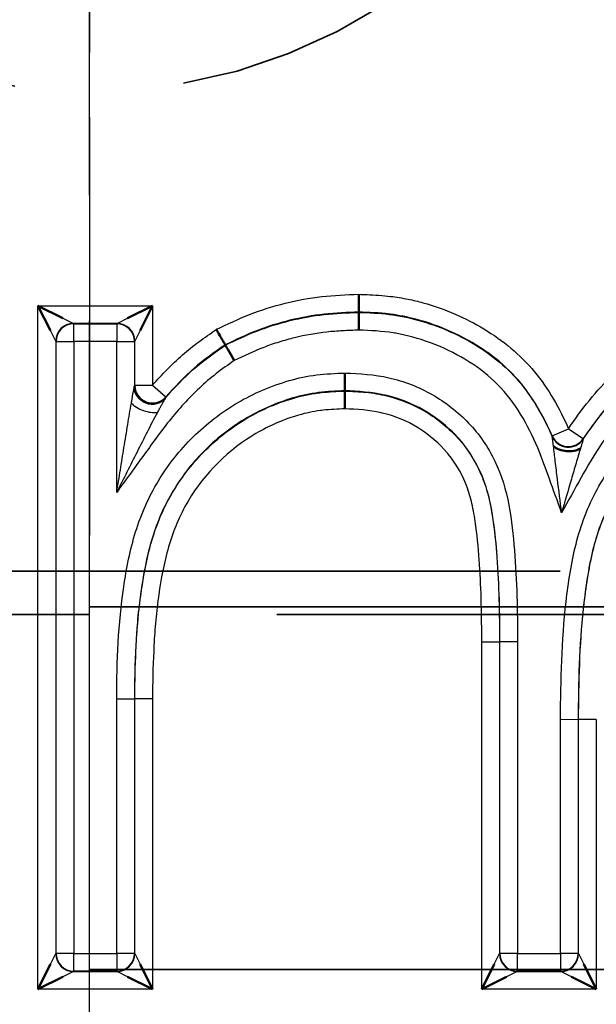
# Model space of a CAD drawing. Units: millimetres. Extents: x 1 to 1188, y 1 to 840.
# Drawn here: x 985 to 988, y 488 to 493 of the extents above; entities that cross this region are included whole.
import ezdxf

# ---------------------------------------------------------------- set-up
doc = ezdxf.new("R2010")
doc.units = ezdxf.units.MM
for name, pattern in [('CHAIN', [0.3543, 0.2362, -0.0295, 0.0591, -0.0295]), ('DASH_DOT', [0.37, 0.24, -0.06, 0.01, -0.06]), ('DASHED', [0.2067, 0.1654, -0.0413])]:
    doc.linetypes.add(name, pattern=pattern)
for name, color, linetype, lineweight in [('Mittellinie (ISO)', 1, 'DASH_DOT', 25), ('Mittelpunktmarkierung (ISO)', 1, 'DASH_DOT', 25), ('Sichtbar (ISO)', 7, 'Continuous', 50), ('Sichtbar schmal (ISO)', 1, 'Continuous', 25), ('Verdeckt (ISO)', 5, 'DASHED', 35), ('Verdeckt schmal (ISO)', 5, 'DASHED', 35)]:
    doc.layers.add(name, color=color, linetype=linetype, lineweight=lineweight)

msp = doc.modelspace()

# ---------------------------------------------------------------- linework, layer by layer
at = {"layer": 'Mittellinie (ISO)', "linetype": 'CHAIN', "ltscale": 23.990969}
msp.add_line((984.894488, 307.2328256), (984.894488, 514.2328256), dxfattribs=at)
at = {"layer": 'Mittelpunktmarkierung (ISO)', "linetype": 'CHAIN', "ltscale": 12.315412}
msp.add_line((984.894488, 501.2743256), (984.894488, 490.1913256), dxfattribs=at)
at = {"layer": 'Sichtbar (ISO)'}
for p, q in [((986.410917, 491.4490582), (986.4107472, 491.5491038)), ((984.6039105, 491.4849415), (984.7440924, 491.4148505)), ((984.6740015, 491.3447596), (984.6039105, 491.4849415)), ((985.1089861, 491.4148505), (985.249168, 491.4849415)), ((985.249168, 491.4849415), (985.179077, 491.3447596)), ((986.4109202, 491.447251), (986.4109172, 491.4490582)), ((985.6594728, 491.2624182), (985.6585682, 491.2639875)), ((986.3327823, 491.0055623), (986.3326064, 491.105628)), ((986.3327831, 491.0055623), (986.3327862, 491.0037727)), ((986.3329619, 490.9037237), (986.3327859, 491.0037727)), ((984.6039105, 487.6345559), (984.6740015, 487.7747377)), ((985.179077, 487.7747377), (985.249168, 487.6345559)), ((987.1039105, 487.6345559), (987.1740015, 487.7747377)), ((987.679077, 487.7747377), (987.749168, 487.6345559)), ((984.7440924, 487.7046468), (984.6039105, 487.6345559)), ((985.249168, 487.6345559), (985.1089861, 487.7046468)), ((987.2440924, 487.7046468), (987.1039105, 487.6345559)), ((987.749168, 487.6345559), (987.6089861, 487.7046468))]:
    msp.add_line(p, q, dxfattribs=at)
for centre, major_axis, ratio, start_param, end_param in [((986.4110768, 491.3472342), (-0.0001567, 0.1000326), 0.000040791, 4.712075322, 6.265410374), ((985.709561, 491.1755386), (0.0500957, -0.0868929), 0.000018085, 3.159047076, 4.712382153), ((985.2473615, 491.0323554), (0.0935771, -0.0352607), 0.998777149, 3.502352507, 5.917532483), ((987.586855, 490.7244759), (-0.0996377, 0.008505), 0.59202203, 0.706387253, 2.435631622)]:
    msp.add_ellipse(centre, major_axis=major_axis, ratio=ratio, start_param=start_param, end_param=end_param, dxfattribs=at)
msp.add_open_spline([(985.6585682, 491.2639875), (985.6584784, 491.2641986), (985.6570727, 491.2666356), (985.6518904, 491.2756199), (985.6482067, 491.282006), (985.6390132, 491.2979451), (985.6335875, 491.307352), (985.6216643, 491.3280256), (985.6152737, 491.3391071), (985.6087076, 491.3504941), (985.6085989, 491.3506828), (985.6084901, 491.3508714)], degree=3, knots=[-0.01554076775, -0.01554076775, -0.01554076775, -0.01554076775, -0.01160668375, -0.01160668375, -0.00774425744, -0.00774425744, -0.00387811868, -0.00387811868, 0, 0, 0.00006532082, 0.00006532082, 0.00006532082, 0.00006532082], dxfattribs=at)
at = {"layer": 'Sichtbar schmal (ISO)'}
for p, q in [((984.6039105, 487.6345559), (984.6039105, 491.4849415)), ((984.6039105, 491.4849415), (985.249168, 491.4849415)), ((985.249168, 491.4849415), (985.249168, 491.0371409)), ((984.7440924, 491.4148505), (984.8038801, 491.3849567)), ((985.0491984, 491.3849567), (985.1089861, 491.4148505)), ((984.7038953, 491.2849719), (984.6740015, 491.3447596)), ((985.0491984, 491.3849567), (984.8038801, 491.3849567)), ((984.8038801, 491.3849567), (984.8056865, 491.3831503)), ((984.8056865, 491.3831503), (985.047392, 491.3831503)), ((984.8056865, 491.2831655), (984.8056865, 491.3831503)), ((985.047392, 491.3831503), (985.0491984, 491.3849567)), ((985.047392, 491.3831503), (985.047392, 491.2831655)), ((985.179077, 491.3447596), (985.1491832, 491.2849719)), ((984.7038953, 491.2849719), (984.7038953, 487.8345254)), ((984.7057018, 491.2831655), (984.7038953, 491.2849719)), ((984.7057018, 487.8363318), (984.7057018, 491.2831655)), ((984.7057018, 491.2831655), (984.8056865, 491.2831655)), ((985.047392, 491.2831655), (984.8056865, 491.2831655)), ((984.8056865, 491.2831655), (984.8056865, 487.8363318)), ((985.047392, 490.4333732), (985.047392, 491.2831655)), ((985.047392, 491.2831655), (985.1473767, 491.2831655)), ((985.1491832, 491.2849719), (985.1473767, 491.2831655)), ((985.1473767, 491.2831655), (985.1473767, 491.0323554)), ((985.1491832, 491.0371409), (985.1491832, 491.2849719)), ((985.1473768, 491.0323554), (985.1491832, 491.0371409)), ((985.1491832, 491.0371409), (985.249168, 491.0371409)), ((985.249168, 491.0371409), (985.3241386, 490.9709868)), ((985.3241386, 490.9709868), (985.3225871, 490.9666618)), ((987.5011423, 490.7510344), (987.5925649, 490.7915173)), ((987.5925649, 490.7915173), (987.6758708, 490.7362264)), ((987.5007363, 490.7474815), (987.5011423, 490.7510344)), ((987.6758708, 490.7362264), (987.6756649, 490.732644)), ((987.1039105, 487.6345559), (987.1039107, 489.5905819)), ((987.1039107, 489.5905819), (987.2038951, 489.5907983)), ((987.2056966, 489.5907983), (987.2038953, 489.5907983)), ((987.2038953, 489.5907983), (987.2038953, 487.8345254)), ((987.2057018, 487.8363318), (987.2057018, 489.5907983)), ((987.3056843, 489.5907983), (987.2057018, 489.5907983)), ((987.3056865, 489.5907983), (987.3056865, 487.8363318)), ((985.047392, 487.8363318), (985.047392, 489.270658)), ((985.047392, 489.270658), (985.1473767, 489.270292)), ((985.1473767, 489.270292), (985.1473767, 487.8363318)), ((985.1473767, 489.270292), (985.1491832, 489.2702887)), ((985.1491832, 487.8345254), (985.1491832, 489.2702886)), ((985.2491683, 489.2702887), (985.1491839, 489.2702887)), ((985.249168, 489.2702887), (985.249168, 487.6345559)), ((987.547392, 487.8363318), (987.547393, 489.1547393)), ((987.547393, 489.1547393), (987.6473767, 489.1541107)), ((987.6473767, 489.1541107), (987.6473767, 487.8363318)), ((987.6473767, 489.1541107), (987.6491832, 489.154105)), ((987.6491832, 487.8345254), (987.6491832, 489.154105)), ((987.7491689, 489.154105), (987.6491852, 489.154105)), ((987.749168, 489.154105), (987.749168, 487.6345559)), ((984.6740015, 487.7747377), (984.7038953, 487.8345254)), ((984.7038953, 487.8345254), (984.7057018, 487.8363318)), ((984.8056865, 487.8363318), (984.7057018, 487.8363318)), ((984.8056865, 487.8363318), (985.047392, 487.8363318)), ((984.8056865, 487.7363471), (984.8056865, 487.8363318)), ((985.1473767, 487.8363318), (985.047392, 487.8363318)), ((985.047392, 487.8363318), (985.047392, 487.7363471)), ((985.1473767, 487.8363318), (985.1491832, 487.8345254)), ((985.1491832, 487.8345254), (985.179077, 487.7747377)), ((987.1740015, 487.7747377), (987.2038953, 487.8345254)), ((987.2038953, 487.8345254), (987.2057018, 487.8363318)), ((987.3056865, 487.8363318), (987.2057018, 487.8363318)), ((987.3056865, 487.8363318), (987.547392, 487.8363318)), ((987.3056865, 487.7363471), (987.3056865, 487.8363318)), ((987.6473767, 487.8363318), (987.547392, 487.8363318)), ((987.547392, 487.8363318), (987.547392, 487.7363471)), ((987.6473767, 487.8363318), (987.6491832, 487.8345254)), ((987.6491832, 487.8345254), (987.679077, 487.7747377)), ((984.8056865, 487.7363471), (984.8038801, 487.7345406)), ((985.047392, 487.7363471), (984.8056865, 487.7363471)), ((985.0491984, 487.7345406), (985.047392, 487.7363471)), ((987.3056865, 487.7363471), (987.3038801, 487.7345406)), ((987.547392, 487.7363471), (987.3056865, 487.7363471)), ((987.5491984, 487.7345406), (987.547392, 487.7363471)), ((984.8038801, 487.7345406), (984.7440924, 487.7046468)), ((984.8038801, 487.7345406), (985.0491984, 487.7345406)), ((985.1089861, 487.7046468), (985.0491984, 487.7345406)), ((987.3038801, 487.7345406), (987.2440924, 487.7046468)), ((987.3038801, 487.7345406), (987.5491984, 487.7345406)), ((987.6089861, 487.7046468), (987.5491984, 487.7345406)), ((985.249168, 487.6345559), (984.6039105, 487.6345559)), ((987.749168, 487.6345559), (987.1039105, 487.6345559))]:
    msp.add_line(p, q, dxfattribs=at)
for centre, major_axis, ratio, start_param, end_param in [((984.8038801, 491.2849719), (-0.0707107, -0.0707107), 0.99969546, 3.92714311, 5.497634851), ((984.8056865, 491.2831655), (-0.0707107, -0.0707107), 0.99969546, 3.92714311, 5.497634851), ((985.047392, 491.2831655), (-0.0707107, 0.0707107), 0.99969546, 3.92714311, 5.497634851), ((985.0491984, 491.2849719), (-0.0707107, 0.0707107), 0.99969546, 3.92714311, 5.497634851), ((985.249168, 491.0371409), (0.0935362, -0.0353692), 0.998784461, 3.503511031, 5.921292535), ((985.2120546, 490.9351498), (-0.0944044, 0.032982), 0.431572443, 0.68052289, 2.46106977), ((987.5922468, 490.7877653), (-0.0996422, 0.0084517), 0.99933624, 0.499579673, 2.642012988), ((987.5925649, 490.7915173), (-0.0996427, 0.0084455), 0.999341288, 0.501692726, 2.639917908), ((984.8038801, 487.8345254), (-0.0707107, 0.0707107), 0.99969546, 0.785550457, 2.356042197), ((984.8056865, 487.8363318), (-0.0707107, 0.0707107), 0.99969546, 0.785550457, 2.356042197), ((985.047392, 487.8363318), (-0.0707107, -0.0707107), 0.99969546, 0.785550457, 2.356042197), ((985.0491984, 487.8345254), (-0.0707107, -0.0707107), 0.99969546, 0.785550457, 2.356042197), ((987.3038801, 487.8345254), (-0.0707107, 0.0707107), 0.99969546, 0.785550457, 2.356042197), ((987.3056865, 487.8363318), (-0.0707107, 0.0707107), 0.99969546, 0.785550457, 2.356042197), ((987.547392, 487.8363318), (-0.0707107, -0.0707107), 0.99969546, 0.785550457, 2.356042197), ((987.5491984, 487.8345254), (-0.0707107, -0.0707107), 0.99969546, 0.785550457, 2.356042197)]:
    msp.add_ellipse(centre, major_axis=major_axis, ratio=ratio, start_param=start_param, end_param=end_param, dxfattribs=at)
for points, knots in [([(985.6084884, 491.3508705), (985.670436, 491.3804727), (985.7323779, 491.4101707), (985.7960841, 491.4353335), (985.8613998, 491.461132), (985.928887, 491.482129), (985.9971727, 491.4989844), (986.0646754, 491.5156464), (986.1329783, 491.5283683), (986.2022846, 491.5361488), (986.2715511, 491.5439249), (986.3411526, 491.5465145), (986.4107471, 491.5491059)], [0.0000000019141, 0.0000000019141, 0.0000000019141, 0.0000000019141, 0.0002059729936, 0.0002059729936, 0.0002059729936, 0.0004171475274, 0.0004171475274, 0.0004171475274, 0.0006259005088, 0.0006259005088, 0.0006259005088, 0.0008345338724, 0.0008345338724, 0.0008345338724, 0.0008345338724]), ([(986.4107472, 491.5491038), (986.4263578, 491.5485672), (986.4419813, 491.5480013), (986.4575964, 491.5473334), (986.5018817, 491.5454392), (986.5461048, 491.5427254), (986.5897607, 491.5375349), (986.6230704, 491.5335746), (986.6560624, 491.5281978), (986.6887545, 491.5215108), (986.7169249, 491.5157488), (986.7448792, 491.5090124), (986.772617, 491.5013693), (986.8341337, 491.4844185), (986.8948844, 491.4630157), (986.9538494, 491.4374938), (987.0097689, 491.41329), (987.0641052, 491.3853626), (987.1158987, 491.3540422), (987.2223064, 491.2896956), (987.3212175, 491.208944), (987.4006967, 491.1124763), (987.4798199, 491.0164408), (987.5418124, 490.9061317), (987.5925649, 490.7915173)], [0, 0, 0, 0, 0.000046856911, 0.000046856911, 0.000046856911, 0.00017974609, 0.00017974609, 0.00017974609, 0.000281141465, 0.000281141465, 0.000281141465, 0.000368512356, 0.000368512356, 0.000368512356, 0.000562282931, 0.000562282931, 0.000562282931, 0.00074604539, 0.00074604539, 0.00074604539, 0.00112357885, 0.00112357885, 0.00112357885, 0.001499421149, 0.001499421149, 0.001499421149, 0.001499421149]), ([(987.5925649, 490.7915173), (987.666298, 490.9026096), (987.7493801, 491.005299), (987.8431522, 491.0983797), (987.8900383, 491.14492), (987.9401612, 491.1888038), (987.9927585, 491.229407), (988.0453558, 491.2700103), (988.100427, 491.3073361), (988.1572355, 491.3407328), (988.1714377, 491.349082), (988.1857891, 491.3572181), (988.2002792, 491.3651351), (988.2509945, 491.3928446), (988.3034113, 491.4178634), (988.357112, 491.4398709), (988.4108127, 491.4618784), (988.4657978, 491.4808751), (988.5216591, 491.4965252), (988.5256491, 491.4976431), (988.5296422, 491.4987435), (988.5336382, 491.4998266), (988.5935778, 491.5160732), (988.654164, 491.5284287), (988.715562, 491.5359345), (988.7196552, 491.5364349), (988.7237521, 491.5369124), (988.7278523, 491.5373701), (988.7893555, 491.5442357), (988.8515932, 491.546695), (988.9138377, 491.5491035)], [0, 0, 0, 0, 0.000395735412, 0.000395735412, 0.000395735412, 0.000593603118, 0.000593603118, 0.000593603118, 0.000791470823, 0.000791470823, 0.000791470823, 0.00084093775, 0.00084093775, 0.00084093775, 0.001014071992, 0.001014071992, 0.001014071992, 0.001187206235, 0.001187206235, 0.001187206235, 0.001199572967, 0.001199572967, 0.001199572967, 0.001385073941, 0.001385073941, 0.001385073941, 0.001397440673, 0.001397440673, 0.001397440673, 0.001582941062, 0.001582941062, 0.001582941062, 0.001582941062]), ([(986.4109168, 491.4490582), (986.3457734, 491.4466325), (986.2806294, 491.4442146), (986.2157795, 491.4370492), (986.1507779, 491.4298671), (986.0867083, 491.4180043), (986.0233946, 491.4024696), (985.9600836, 491.3869354), (985.8974735, 491.3676443), (985.8369022, 491.3439491), (985.7762718, 491.3202309), (985.7174241, 491.2921124), (985.6585767, 491.2639916)], [0.0000000003585, 0.0000000003585, 0.0000000003585, 0.0000000003585, 0.0001955067942, 0.0001955067942, 0.0001955067942, 0.0003914708082, 0.0003914708082, 0.0003914708082, 0.0005874265328, 0.0005874265328, 0.0005874265328, 0.000783573485, 0.000783573485, 0.000783573485, 0.000783573485]), ([(985.659473, 491.2624178), (985.7181691, 491.2904663), (985.7768665, 491.3185113), (985.8978066, 491.3658473), (985.960289, 491.3851144), (986.0868077, 491.4161801), (986.1510865, 491.428077), (986.280594, 491.4424), (986.3457681, 491.4448247), (986.4109202, 491.4472506)], [0, 0, 0, 0, 0.0001947972841, 0.0001947972841, 0.0003895945681, 0.0003895945681, 0.0005843918522, 0.0005843918522, 0.0007791891363, 0.0007791891363, 0.0007791891363, 0.0007791891363]), ([(987.5011423, 490.7510344), (987.4746971, 490.8107557), (987.4446764, 490.869271), (987.41059, 490.925333), (987.3850436, 490.9673492), (987.3569926, 491.0079525), (987.3259238, 491.0459817), (987.3156091, 491.0586072), (987.3049493, 491.0709651), (987.2939257, 491.0830099), (987.2497285, 491.1313014), (987.2001005, 491.1747358), (987.1472739, 491.21325), (987.1206344, 491.232672), (987.0932055, 491.2508829), (987.0651599, 491.26788), (986.9816313, 491.3185029), (986.890925, 491.3592455), (986.7977788, 491.3894733), (986.7821633, 491.3945409), (986.7664617, 491.3992832), (986.750696, 491.4036934), (986.7033813, 491.4169288), (986.6554296, 491.4272116), (986.6067165, 491.434422), (986.5989034, 491.4355784), (986.5910721, 491.4366377), (986.5832218, 491.4376103), (986.5264267, 491.4446469), (986.4685764, 491.447107), (986.4109172, 491.4490582)], [0.0001997826, 0.0001997826, 0.0001997826, 0.0001997826, 0.000395664057, 0.000395664057, 0.000395664057, 0.000542469085, 0.000542469085, 0.000542469085, 0.00059120744, 0.00059120744, 0.00059120744, 0.000786615026, 0.000786615026, 0.000786615026, 0.00088515557, 0.00088515557, 0.00088515557, 0.001178640518, 0.001178640518, 0.001178640518, 0.001227842055, 0.001227842055, 0.001227842055, 0.001375502066, 0.001375502066, 0.001375502066, 0.001399185297, 0.001399185297, 0.001399185297, 0.001570528539, 0.001570528539, 0.001570528539, 0.001570528539]), ([(986.4109202, 491.4472506), (986.4683561, 491.4453066), (986.5256932, 491.4428704), (986.6385567, 491.4289812), (986.6940936, 491.4175807), (986.8583855, 491.3718316), (986.9660712, 491.3257877), (987.1619198, 491.2071566), (987.2528642, 491.1327416), (987.3973921, 490.955458), (987.4541616, 490.8532827), (987.5007363, 490.7474815)], [0, 0, 0, 0, 0.00017008341, 0.00017008341, 0.000340166821, 0.000340166821, 0.000680333641, 0.000680333641, 0.001020500462, 0.001020500462, 0.001360667283, 0.001360667283, 0.001360667283, 0.001360667283]), ([(987.6756649, 490.732644), (987.7439856, 490.8360373), (987.8211839, 490.9321901), (987.9961493, 491.1077198), (988.0961876, 491.1861769), (988.3104494, 491.3132926), (988.4270887, 491.3640682), (988.6058534, 491.4145251), (988.6662234, 491.427379), (988.7890792, 491.442353), (988.8514961, 491.444823), (988.9139214, 491.4472503)], [0.000201727758, 0.000201727758, 0.000201727758, 0.000201727758, 0.000577186604, 0.000577186604, 0.00095264545, 0.00095264545, 0.001328104296, 0.001328104296, 0.001515833719, 0.001515833719, 0.001703562552, 0.001703562552, 0.001703562552, 0.001703562552]), ([(988.9139192, 491.449058), (988.8517624, 491.4466412), (988.7896112, 491.4441903), (988.6669647, 491.4293358), (988.6065335, 491.4165468), (988.4272526, 491.3660852), (988.3121228, 491.3160089), (988.0995404, 491.1906308), (988.0000253, 491.1135226), (987.8230619, 490.9372464), (987.7446644, 490.8398766), (987.6758708, 490.7362264)], [0.000000001242, 0.000000001242, 0.000000001242, 0.000000001242, 0.000185132391, 0.000185132391, 0.000370264781, 0.000370264781, 0.000740529563, 0.000740529563, 0.001110794344, 0.001110794344, 0.001481059126, 0.001481059126, 0.001481059126, 0.001481059126]), ([(985.249168, 491.0371409), (985.3020354, 491.0970541), (985.3577859, 491.1544337), (985.4173567, 491.2071454), (985.4769275, 491.2598571), (985.5425027, 491.3057031), (985.6084869, 491.3508694)], [0, 0, 0, 0, 0.0002396659086, 0.0002396659086, 0.0002396659086, 0.0004793318172, 0.0004793318172, 0.0004793318172, 0.0004793318172]), ([(986.411081, 491.3472032), (986.3806809, 491.3460747), (986.3502759, 491.3449421), (986.3199159, 491.34327), (986.2905206, 491.3416511), (986.2611682, 491.3395265), (986.2319021, 491.336411), (986.1704885, 491.3298734), (986.1095139, 491.3187111), (986.0495205, 491.3040682), (986.019993, 491.2968613), (985.9906401, 491.2887928), (985.9616099, 491.2797765), (985.9325797, 491.2707601), (985.9038724, 491.2607959), (985.8756346, 491.2498001), (985.8191591, 491.2278084), (985.7643394, 491.20172), (985.7095587, 491.1755388)], [0, 0, 0, 0, 0.0000912627386, 0.0000912627386, 0.0000912627386, 0.0001796255813, 0.0001796255813, 0.0001796255813, 0.0003650509544, 0.0003650509544, 0.0003650509544, 0.0004563136931, 0.0004563136931, 0.0004563136931, 0.0005475764317, 0.0005475764317, 0.0005475764317, 0.0007301019089, 0.0007301019089, 0.0007301019089, 0.0007301019089]), ([(987.5536224, 490.3186043), (987.530715, 490.3822823), (987.5078306, 490.4459706), (987.4849138, 490.5096434), (987.4608545, 490.5764905), (987.4373232, 490.6435862), (987.4087108, 490.7083964), (987.3800876, 490.7732312), (987.347162, 490.8365618), (987.3086105, 490.896505), (987.2707819, 490.9553241), (987.2272935, 491.0093545), (987.1765306, 491.0572195), (987.074797, 491.1531456), (986.9513122, 491.2244585), (986.8205066, 491.2736983), (986.8170348, 491.2750052), (986.8135577, 491.2762964), (986.8100757, 491.277572), (986.7479627, 491.3003262), (986.6847253, 491.317783), (986.6199097, 491.3291866), (986.6156576, 491.3299347), (986.6114003, 491.3306565), (986.6071379, 491.3313516), (986.5427839, 491.341847), (986.4770178, 491.3448997), (986.411081, 491.3472025)], [0, 0, 0, 0, 0.000203019176, 0.000203019176, 0.000203019176, 0.000416159205, 0.000416159205, 0.000416159205, 0.000629379752, 0.000629379752, 0.000629379752, 0.0008386019, 0.0008386019, 0.0008386019, 0.00125790285, 0.00125790285, 0.00125790285, 0.001269031901, 0.001269031901, 0.001269031901, 0.001467553324, 0.001467553324, 0.001467553324, 0.001480576934, 0.001480576934, 0.001480576934, 0.001677203799, 0.001677203799, 0.001677203799, 0.001677203799]), ([(988.9140046, 491.3471931), (988.8382607, 491.3442441), (988.7625101, 491.340951), (988.6150913, 491.3151323), (988.5429206, 491.294856), (988.3302693, 491.2155423), (988.1981146, 491.1392352), (987.9640778, 490.9452987), (987.866293, 490.8326726), (987.7384023, 490.6484396), (987.7003677, 490.5832118), (987.6269951, 490.4509081), (987.5903088, 490.3847562), (987.5536224, 490.3186043)], [0, 0, 0, 0, 0.000227403721, 0.000227403721, 0.000454807442, 0.000454807442, 0.000909614883, 0.000909614883, 0.001364422325, 0.001364422325, 0.001591826045, 0.001591826045, 0.001819229766, 0.001819229766, 0.001819229766, 0.001819229766]), ([(985.3224837, 490.9663735), (985.3719164, 491.0226539), (985.4241536, 491.0767411), (985.5359523, 491.1766327), (985.5975189, 491.2200288), (985.659473, 491.2624178)], [0.0002858659922, 0.0002858659922, 0.0002858659922, 0.0002858659922, 0.0005107502641, 0.0005107502641, 0.0007356345361, 0.0007356345361, 0.0007356345361, 0.0007356345361]), ([(985.6585704, 491.2639842), (985.5985319, 491.2228337), (985.5388472, 491.1810522), (985.4845984, 491.1331413), (985.4277343, 491.0829206), (985.3745273, 491.028091), (985.3241386, 490.9709868)], [0, 0, 0, 0, 0.0002183603821, 0.0002183603821, 0.0002183603821, 0.0004472476726, 0.0004472476726, 0.0004472476726, 0.0004472476726]), ([(985.7095593, 491.1755376), (985.6405932, 491.1283168), (985.5731481, 491.0784629), (985.4525182, 490.9631861), (985.39597, 490.9014358), (985.2918562, 490.7713518), (985.2436461, 490.7032036), (985.1455191, 490.5682884), (985.0964555, 490.5008308), (985.047392, 490.4333732)], [0, 0, 0, 0, 0.000250650701, 0.000250650701, 0.000501301401, 0.000501301401, 0.000751952102, 0.000751952102, 0.001002602803, 0.001002602803, 0.001002602803, 0.001002602803]), ([(985.047392, 489.270658), (985.0481658, 489.481875), (985.0561975, 489.6924601), (985.102119, 490.0053892), (985.1225951, 490.1101372), (985.185126, 490.3108706), (985.2275741, 490.4072918), (985.3376413, 490.5892345), (985.4025749, 490.6716273), (985.5523856, 490.8191311), (985.6377687, 490.8844784), (985.8187245, 490.991216), (985.916857, 491.0336188), (986.0694432, 491.0773247), (986.1210188, 491.0883646), (986.226014, 491.1013244), (986.2793868, 491.1034967), (986.3326064, 491.105628)], [0, 0, 0, 0, 0.000631464964, 0.000631464964, 0.000947197446, 0.000947197446, 0.001262929928, 0.001262929928, 0.00157866241, 0.00157866241, 0.001894394891, 0.001894394891, 0.002210127373, 0.002210127373, 0.002367993614, 0.002367993614, 0.002525859019, 0.002525859019, 0.002525859019, 0.002525859019]), ([(986.3326064, 491.105628), (986.4163538, 491.102394), (986.4996464, 491.0972846), (986.5804172, 491.0786731), (986.6652114, 491.0591347), (986.7485287, 491.0276439), (986.8239284, 490.9845964), (986.8993391, 490.9415425), (986.9693926, 490.8865499), (987.0294314, 490.8238406), (987.0894529, 490.7611494), (987.1401046, 490.6879437), (987.1777849, 490.6094507), (987.2154705, 490.5309466), (987.240851, 490.4466934), (987.2564166, 490.3605185), (987.2716132, 490.2763867), (987.2812763, 490.1918552), (987.2880724, 490.1071161), (987.3018297, 489.9355809), (987.3051752, 489.7633013), (987.305682, 489.5907983)], [0, 0, 0, 0, 0.000250903047, 0.000250903047, 0.000250903047, 0.000514303985, 0.000514303985, 0.000514303985, 0.000777743392, 0.000777743392, 0.000777743392, 0.001041106744, 0.001041106744, 0.001041106744, 0.001304507582, 0.001304507582, 0.001304507582, 0.00156166374, 0.00156166374, 0.00156166374, 0.00208221832, 0.00208221832, 0.00208221832, 0.00208221832]), ([(987.547394, 489.1547393), (987.548783, 489.3756884), (987.5542082, 489.596387), (987.5790762, 489.8158625), (987.5915102, 489.9256003), (987.6079233, 490.0357223), (987.634916, 490.142254), (987.6619087, 490.2487857), (987.7013692, 490.3527029), (987.7541917, 490.4502335), (987.8070143, 490.547764), (987.8704152, 490.6371982), (987.9459622, 490.7173143), (987.948446, 490.7199483), (987.9509431, 490.7225724), (987.9534535, 490.7251864), (988.0272985, 490.8020797), (988.1127067, 490.8699323), (988.2034944, 490.9257868), (988.2072001, 490.9280666), (988.2109154, 490.9303268), (988.2146398, 490.9325673), (988.305265, 490.9870835), (988.4044077, 491.0312573), (988.5064754, 491.0604619), (988.5112971, 491.0618415), (988.5161254, 491.0631878), (988.5209599, 491.0645002), (988.569397, 491.077649), (988.6185567, 491.087425), (988.6684532, 491.0936538), (988.6736077, 491.0942973), (988.6787709, 491.0949037), (988.6839424, 491.0954727), (988.7338277, 491.1009614), (988.7844308, 491.1033236), (988.8349216, 491.1056307)], [0, 0, 0, 0, 0.00066181228, 0.00066181228, 0.00066181228, 0.00099271842, 0.00099271842, 0.00099271842, 0.00132362456, 0.00132362456, 0.00132362456, 0.0016545307, 0.0016545307, 0.0016545307, 0.001665410083, 0.001665410083, 0.001665410083, 0.00198543684, 0.00198543684, 0.00198543684, 0.001998499316, 0.001998499316, 0.001998499316, 0.00231634298, 0.00231634298, 0.00231634298, 0.00233135799, 0.00233135799, 0.00233135799, 0.00248179605, 0.00248179605, 0.00248179605, 0.0024973371, 0.0024973371, 0.0024973371, 0.002647248557, 0.002647248557, 0.002647248557, 0.002647248557]), ([(985.1297233, 490.9351498), (985.1311369, 490.9432421), (985.1330484, 490.954193), (985.134684, 490.9633625), (985.1357174, 490.9690797), (985.136102, 490.9710469), (985.140913, 490.9978978), (985.1469788, 491.0302265), (985.1473767, 491.0323554)], [0, 0, 0, 0, 0.25, 0.375, 0.375, 0.5, 0.5, 0.9999997796, 0.9999997796, 0.9999997796, 0.9999997796]), ([(986.3327821, 491.0055804), (986.2831809, 491.0035837), (986.2335818, 491.0015753), (986.1357837, 490.9893819), (986.0876497, 490.978817), (985.9449743, 490.937044), (985.8532532, 490.8966037), (985.684548, 490.7947446), (985.6051124, 490.7325331), (985.4667531, 490.5923693), (985.4069191, 490.5137546), (985.3069003, 490.3412946), (985.2691956, 490.2503855), (985.2143091, 490.0607632), (985.1962646, 489.9624282), (985.1549822, 489.6670959), (985.1481034, 489.4687899), (985.1473767, 489.270292)], [0.000000000951, 0.000000000951, 0.000000000951, 0.000000000951, 0.000147679824, 0.000147679824, 0.000295359649, 0.000295359649, 0.000590719298, 0.000590719298, 0.000886078947, 0.000886078947, 0.001181438596, 0.001181438596, 0.001476798245, 0.001476798245, 0.001772157894, 0.001772157894, 0.002362877192, 0.002362877192, 0.002362877192, 0.002362877192]), ([(985.1491915, 489.2702886), (985.1496372, 489.3609489), (985.1512887, 489.4516611), (985.1557124, 489.5421302), (985.1580484, 489.5899036), (985.1605628, 489.6363861), (985.1641817, 489.6845882), (985.1678087, 489.7328983), (985.1733236, 489.782162), (985.1796237, 489.829529), (985.1810049, 489.8399138), (985.182422, 489.8503208), (985.183884, 489.8607485), (985.1959731, 489.9469705), (985.2110598, 490.0333044), (985.2333083, 490.1181234), (985.2362592, 490.1293735), (985.2393448, 490.1405738), (985.2425661, 490.1517168), (985.2676784, 490.2385861), (985.3008302, 490.3218675), (985.3442094, 490.4012843), (985.3483466, 490.4088587), (985.3525724, 490.416388), (985.3568865, 490.4238727), (985.406433, 490.5098339), (985.4671197, 490.5889872), (985.5359983, 490.659135), (985.6038066, 490.7281928), (985.6813781, 490.7900809), (985.76421, 490.8407108), (985.8496565, 490.8929388), (985.9419207, 490.9341269), (986.038851, 490.9626469), (986.0865747, 490.9766888), (986.1349056, 490.9872522), (986.1840037, 490.99355), (986.1891255, 490.994207), (986.1942708, 490.9948179), (986.1994361, 490.9953794), (986.2437859, 491.0002001), (986.2881807, 491.0020393), (986.3327858, 491.0037825)], [-0.00000006, -0.00000006, -0.00000006, -0.00000006, 0.000271920353, 0.000271920353, 0.000271920353, 0.000415543333, 0.000415543333, 0.000415543333, 0.000559488506, 0.000559488506, 0.000559488506, 0.000591047066, 0.000591047066, 0.000591047066, 0.000851989979, 0.000851989979, 0.000851989979, 0.000886600599, 0.000886600599, 0.000886600599, 0.001156420073, 0.001156420073, 0.001156420073, 0.001182154132, 0.001182154132, 0.001182154132, 0.001477707665, 0.001477707665, 0.001477707665, 0.001768669018, 0.001768669018, 0.001768669018, 0.002068814731, 0.002068814731, 0.002068814731, 0.002216591498, 0.002216591498, 0.002216591498, 0.002232007326, 0.002232007326, 0.002232007326, 0.002364368265, 0.002364368265, 0.002364368265, 0.002364368265]), ([(985.3224837, 490.9663735), (985.3220339, 490.9656001), (985.3188273, 490.9600726), (985.3129657, 490.949761), (985.310035, 490.9446052), (985.3085006, 490.9419195), (985.3063796, 490.9381843), (985.3042586, 490.9344491), (985.3017236, 490.9299433), (985.2988006, 490.9247183), (985.2982123, 490.9236668), (985.2976054, 490.9225792), (985.296999, 490.9214884), (985.2960988, 490.9198692), (985.2951485, 490.9181568), (985.2941644, 490.9163804), (985.2925174, 490.9134073), (985.2923574, 490.91311), (985.2916295, 490.9117933), (985.2901737, 490.9091598), (985.2886357, 490.9063742), (985.2870232, 490.9034311), (985.2837984, 490.897545), (985.2802952, 490.891014), (985.2764738, 490.8838797)], [0.0000000008, 0.0000000008, 0.0000000008, 0.0000000008, 0.25, 0.25, 0.25, 0.375, 0.375, 0.375, 0.5, 0.5, 0.5, 0.5251566207, 0.5251566207, 0.5251566207, 0.5625, 0.5625, 0.5625, 0.625, 0.625, 0.625, 0.75, 0.75, 0.75, 0.9999999908, 0.9999999908, 0.9999999908, 0.9999999908]), ([(987.2056966, 489.5907983), (987.20522, 489.750173), (987.2022928, 489.9093545), (987.1907988, 490.0679355), (987.1901893, 490.0763457), (987.1895562, 490.0847399), (987.1888984, 490.0931213), (987.1833553, 490.163758), (987.1757188, 490.2347284), (987.1644359, 490.3051616), (987.1624337, 490.3176598), (987.1603044, 490.3302002), (987.1580382, 490.3427422), (987.1460178, 490.4092663), (987.1278428, 490.4740113), (987.1015963, 490.5354173), (987.0971821, 490.5457448), (987.092535, 490.5560004), (987.087648, 490.5661808), (987.0579987, 490.6279442), (987.0194212, 490.6857653), (986.9741044, 490.7364718), (986.9685812, 490.7426519), (986.9629538, 490.7487359), (986.9572221, 490.7547241), (986.9081748, 490.8059661), (986.8514275, 490.8515236), (986.7905922, 490.8882571), (986.7852137, 490.8915047), (986.7798105, 490.8946775), (986.7743868, 490.8977722), (986.7112949, 490.9337722), (986.641156, 490.9608779), (986.5700347, 490.9783683), (986.5660217, 490.9793552), (986.561998, 490.9803136), (986.5579662, 490.9812426), (986.4844018, 490.9981941), (986.4087117, 491.0025902), (986.3327823, 491.0055623)], [0.000000000001, 0.000000000001, 0.000000000001, 0.000000000001, 0.000476989486, 0.000476989486, 0.000476989486, 0.000502286277, 0.000502286277, 0.000502286277, 0.000715484229, 0.000715484229, 0.000715484229, 0.000753315847, 0.000753315847, 0.000753315847, 0.000953978971, 0.000953978971, 0.000953978971, 0.00098772712, 0.00098772712, 0.00098772712, 0.001192473714, 0.001192473714, 0.001192473714, 0.001217428101, 0.001217428101, 0.001217428101, 0.001430968456, 0.001430968456, 0.001430968456, 0.001449847738, 0.001449847738, 0.001449847738, 0.001669463199, 0.001669463199, 0.001669463199, 0.001681855055, 0.001681855055, 0.001681855055, 0.001907957942, 0.001907957942, 0.001907957942, 0.001907957942]), ([(986.3327862, 491.0037727), (986.3726482, 491.0023086), (986.4123899, 491.0008474), (986.4519026, 490.9968906), (986.4912168, 490.9929536), (986.5303063, 490.9862388), (986.5688829, 490.9767915), (986.6462307, 490.9578492), (986.7207009, 490.928313), (986.7886551, 490.887304), (986.8571316, 490.8459799), (986.9197213, 490.7944074), (986.9732909, 490.7347335), (987.0260432, 490.67597), (987.0684717, 490.6081611), (987.0993806, 490.5359547), (987.115304, 490.4987559), (987.1287138, 490.4601822), (987.1391587, 490.4207519), (987.1491455, 490.3830513), (987.15628, 490.3445831), (987.1623906, 490.3061399), (987.174892, 490.2274899), (987.1832567, 490.1480241), (987.1889281, 490.0685309), (987.1946187, 489.9887691), (987.1988374, 489.9089495), (987.2011421, 489.8290413), (987.2034313, 489.7496714), (987.2037234, 489.6702453), (987.2038953, 489.5907983)], [0, 0, 0, 0, 0.000119089202, 0.000119089202, 0.000119089202, 0.000237580006, 0.000237580006, 0.000237580006, 0.000475160012, 0.000475160012, 0.000475160012, 0.000714566119, 0.000714566119, 0.000714566119, 0.000950320025, 0.000950320025, 0.000950320025, 0.001071773815, 0.001071773815, 0.001071773815, 0.001187900031, 0.001187900031, 0.001187900031, 0.001425480037, 0.001425480037, 0.001425480037, 0.00166386286, 0.00166386286, 0.00166386286, 0.001900640049, 0.001900640049, 0.001900640049, 0.001900640049]), ([(988.8357628, 491.0055843), (988.7886291, 491.0034361), (988.7413156, 491.0012449), (988.6949057, 490.9961235), (988.6898546, 490.9955661), (988.684804, 490.9949692), (988.6797524, 490.9943317), (988.6349271, 490.988675), (988.5908597, 490.9798722), (988.5471544, 490.9680077), (988.5406791, 490.9662498), (988.5342214, 490.9644265), (988.527787, 490.962541), (988.4364942, 490.9357885), (988.3475427, 490.8958349), (988.2661756, 490.8468911), (988.258659, 490.8423697), (988.251186, 490.8377625), (988.2437607, 490.833072), (988.1647889, 490.7831866), (988.0901683, 490.723198), (988.0255656, 490.6559307), (988.0183405, 490.6484076), (988.0112295, 490.6407875), (988.0042316, 490.6330713), (987.9427409, 490.5652693), (987.8907043, 490.4910544), (987.8459498, 490.4097251), (987.8400698, 490.3990399), (987.8343633, 490.3882742), (987.8288271, 490.3774261), (987.7870095, 490.295486), (987.7557518, 490.2105539), (987.7333226, 490.1235898), (987.7072572, 490.0225275), (987.6909489, 489.9140152), (987.6788757, 489.8087972), (987.6776496, 489.7981117), (987.6764723, 489.7874183), (987.6753416, 489.776718), (987.6534953, 489.5699882), (987.6486846, 489.3621448), (987.6473767, 489.1541107)], [0.000000001358, 0.000000001358, 0.000000001358, 0.000000001358, 0.000141549224, 0.000141549224, 0.000141549224, 0.000156954843, 0.000156954843, 0.000156954843, 0.000293656219, 0.000293656219, 0.000293656219, 0.000313909686, 0.000313909686, 0.000313909686, 0.000601273078, 0.000601273078, 0.000601273078, 0.000627819372, 0.000627819372, 0.000627819372, 0.000910153166, 0.000910153166, 0.000910153166, 0.000941729058, 0.000941729058, 0.000941729058, 0.001219185866, 0.001219185866, 0.001219185866, 0.001255638745, 0.001255638745, 0.001255638745, 0.001530981813, 0.001530981813, 0.001530981813, 0.001850962464, 0.001850962464, 0.001850962464, 0.001883458117, 0.001883458117, 0.001883458117, 0.002511277489, 0.002511277489, 0.002511277489, 0.002511277489]), ([(987.6491832, 489.154105), (987.6498359, 489.257931), (987.6505556, 489.3616937), (987.6547957, 489.4652941), (987.6590395, 489.568987), (987.6665522, 489.6724899), (987.677107, 489.7757557), (987.6823902, 489.8274454), (987.6892103, 489.8788854), (987.6972127, 489.930115), (987.7052232, 489.981397), (987.7139454, 490.0325747), (987.7254156, 490.0832393), (987.7482797, 490.1842313), (987.7823715, 490.2830394), (987.8300675, 490.3759943), (987.8778336, 490.4690858), (987.9356575, 490.554615), (988.0051367, 490.6313735), (988.0745948, 490.7081087), (988.1563944, 490.7756483), (988.2438934, 490.8310183), (988.3313924, 490.8863883), (988.4275864, 490.9311882), (988.5270701, 490.9604506), (988.576812, 490.9750818), (988.6274497, 490.9859189), (988.6791065, 490.9924389), (988.7307634, 490.998959), (988.7833707, 491.0013777), (988.8357796, 491.0037725)], [0, 0, 0, 0, 0.000310931174, 0.000310931174, 0.000310931174, 0.000622140351, 0.000622140351, 0.000622140351, 0.000777915981, 0.000777915981, 0.000777915981, 0.000933851064, 0.000933851064, 0.000933851064, 0.001244683561, 0.001244683561, 0.001244683561, 0.001555972614, 0.001555972614, 0.001555972614, 0.001867167136, 0.001867167136, 0.001867167136, 0.002178361659, 0.002178361659, 0.002178361659, 0.00233395892, 0.00233395892, 0.00233395892, 0.002489556182, 0.002489556182, 0.002489556182, 0.002489556182]), ([(985.047392, 490.4333732), (985.0544249, 490.4766258), (985.0610883, 490.5175836), (985.0679226, 490.5596016), (985.0713397, 490.5806106), (985.074755, 490.6016187), (985.0781677, 490.6226169), (985.0815805, 490.6436151), (985.0849907, 490.6646033), (985.0884003, 490.6855725), (985.0954525, 490.7289445), (985.1023846, 490.7717756), (985.1094768, 490.8150066), (985.1161001, 490.8553792), (985.1228426, 490.8957596), (985.1297233, 490.9351498)], [0.0001165820395, 0.0001165820395, 0.0001165820395, 0.0001165820395, 0.0002480437711, 0.0002480437711, 0.0002480437711, 0.0003137746369, 0.0003137746369, 0.0003137746369, 0.0003795055027, 0.0003795055027, 0.0003795055027, 0.0005154618186, 0.0005154618186, 0.0005154618186, 0.0006424289658, 0.0006424289658, 0.0006424289658, 0.0006424289658]), ([(986.3329619, 490.9037237), (986.2919096, 490.9021009), (986.25086, 490.9004041), (986.2102394, 490.8959918), (986.2050354, 490.8954266), (986.1998401, 490.8948052), (986.1946532, 490.8941291), (986.1536338, 490.888782), (986.1131449, 490.8800151), (986.0729989, 490.868459), (986.0684429, 490.8671476), (986.0638965, 490.8658049), (986.0593598, 490.8644312), (985.9736038, 490.8384639), (985.8921082, 490.8017035), (985.8163429, 490.7554199), (985.8134561, 490.7536564), (985.8105771, 490.7518789), (985.8077057, 490.7500873), (985.6518642, 490.6528511), (985.5202464, 490.5149922), (985.4319563, 490.3533551), (985.3870001, 490.2710516), (985.3539051, 490.1838142), (985.3300201, 490.0927553), (985.3066209, 490.0035486), (985.2916689, 489.9127218), (985.2794907, 489.8220084), (985.2730212, 489.7738179), (985.2675211, 489.7255517), (985.2638831, 489.6771028), (985.2603877, 489.6305528), (985.2578556, 489.583912), (985.2555732, 489.5372473), (985.2512309, 489.4484681), (985.2496127, 489.3594427), (985.2491686, 489.2702887)], [0, 0, 0, 0, 0.000122497736, 0.000122497736, 0.000122497736, 0.000138191005, 0.000138191005, 0.000138191005, 0.000262297602, 0.000262297602, 0.000262297602, 0.00027638201, 0.00027638201, 0.00027638201, 0.00054262014, 0.00054262014, 0.00054262014, 0.00055276402, 0.00055276402, 0.00055276402, 0.001103320806, 0.001103320806, 0.001103320806, 0.001383657476, 0.001383657476, 0.001383657476, 0.00165829206, 0.00165829206, 0.00165829206, 0.001804188722, 0.001804188722, 0.001804188722, 0.001944367376, 0.001944367376, 0.001944367376, 0.00221105608, 0.00221105608, 0.00221105608, 0.00221105608]), ([(987.1039108, 489.5905819), (987.1035961, 489.7360049), (987.1011066, 489.8812538), (987.0916341, 490.0259449), (987.0868979, 490.0982905), (987.0805921, 490.1705105), (987.0707449, 490.2424484), (987.0654877, 490.2808542), (987.0595783, 490.3192079), (987.0514665, 490.3573814), (987.0443842, 490.3907106), (987.0349934, 490.4240453), (987.0233878, 490.4562194), (986.9984897, 490.5252438), (986.9629426, 490.5906251), (986.9164672, 490.6474545), (986.9142203, 490.650202), (986.9119489, 490.6529281), (986.909653, 490.6556324), (986.8644603, 490.7088633), (986.8110504, 490.7547314), (986.7521143, 490.7923288), (986.7485207, 490.7946213), (986.7449091, 490.796881), (986.74128, 490.7991077), (986.6823678, 490.8352556), (986.6179382, 490.8612961), (986.5505509, 490.8783227), (986.5458253, 490.8795167), (986.5410886, 490.8806647), (986.5363423, 490.8817669), (986.4692368, 490.8973511), (986.4011583, 490.9011021), (986.3329623, 490.9037139)], [0.000000000019, 0.000000000019, 0.000000000019, 0.000000000019, 0.000434957374, 0.000434957374, 0.000434957374, 0.000652436051, 0.000652436051, 0.000652436051, 0.000768542423, 0.000768542423, 0.000768542423, 0.000869914728, 0.000869914728, 0.000869914728, 0.001087393406, 0.001087393406, 0.001087393406, 0.001097907725, 0.001097907725, 0.001097907725, 0.001304872083, 0.001304872083, 0.001304872083, 0.001317491734, 0.001317491734, 0.001317491734, 0.00152235076, 0.00152235076, 0.00152235076, 0.001536716664, 0.001536716664, 0.001536716664, 0.001739829437, 0.001739829437, 0.001739829437, 0.001739829437]), ([(985.2764718, 490.8838813), (985.2376556, 490.8115092), (985.1999736, 490.7355205), (985.1618933, 490.6601087), (985.123813, 490.5846969), (985.0866688, 490.5111491), (985.047392, 490.4333732)], [0.0001167957763, 0.0001167957763, 0.0001167957763, 0.0001167957763, 0.0003781878127, 0.0003781878127, 0.0003781878127, 0.0006395798492, 0.0006395798492, 0.0006395798492, 0.0006395798492]), ([(987.5077653, 490.6926789), (987.5073827, 490.6957316), (987.5070463, 490.6984565), (987.5067409, 490.7008428), (987.5064354, 490.7032291), (987.5063816, 490.7035999), (987.5059478, 490.7069936), (987.505514, 490.7103873), (987.5051063, 490.7135671), (987.5047265, 490.7165268), (987.5043466, 490.7194865), (987.5041298, 490.7211739), (987.5036704, 490.7247451), (987.5018328, 490.7390301), (987.500839, 490.7467151), (987.5007363, 490.7474815)], [0.0000000055, 0.0000000055, 0.0000000055, 0.0000000055, 0.125, 0.125, 0.125, 0.25, 0.25, 0.25, 0.375, 0.375, 0.375, 0.5, 0.5, 0.5, 1, 1, 1, 1]), ([(987.6756649, 490.732644), (987.6755492, 490.7322744), (987.6749822, 490.7302052), (987.6733595, 490.7246481), (987.6726904, 490.722387), (987.6710863, 490.7170644), (987.6698318, 490.712973), (987.6683288, 490.708127), (987.6675049, 490.7054914), (987.6657162, 490.699798), (987.6642293, 490.6950889), (987.6626965, 490.6902412), (987.6612172, 490.6856789), (987.6594115, 490.6797344)], [0, 0, 0, 0, 0.25, 0.25, 0.375, 0.375, 0.5, 0.5, 0.625, 0.625, 0.75, 0.75, 1, 1, 1, 1]), ([(987.5536224, 490.3186043), (987.5458021, 490.3822287), (987.5380939, 490.4449656), (987.5303798, 490.5077147), (987.5262174, 490.5415738), (987.5221719, 490.5746138), (987.5181411, 490.6079556), (987.5147019, 490.6364042), (987.5111456, 490.665705), (987.5077653, 490.6926789)], [0.000075927122, 0.000075927122, 0.000075927122, 0.000075927122, 0.0002682366753, 0.0002682366753, 0.0002682366753, 0.0003720060344, 0.0003720060344, 0.0003720060344, 0.0004605462287, 0.0004605462287, 0.0004605462287, 0.0004605462287]), ([(987.6594115, 490.6797344), (987.6515318, 490.6537943), (987.6431062, 490.6255809), (987.6350463, 490.5981775), (987.6261949, 490.5680829), (987.6175555, 490.5381885), (987.6086676, 490.507665), (987.5904488, 490.4450966), (987.5721911, 490.382379), (987.5536224, 490.3186043)], [0.0000789331442, 0.0000789331442, 0.0000789331442, 0.0000789331442, 0.0001674519746, 0.0001674519746, 0.0001674519746, 0.0002646638106, 0.0002646638106, 0.0002646638106, 0.0004639326264, 0.0004639326264, 0.0004639326264, 0.0004639326264])]:
    msp.add_open_spline(points, degree=3, knots=knots, dxfattribs=at)
at = {"layer": 'Verdeckt (ISO)', "ltscale": 23.113581}
msp.add_arc((984.894488, 495.7328256), 3.0415, 190, 100, dxfattribs=at)
at = {"layer": 'Verdeckt (ISO)', "ltscale": 0.000831964}
msp.add_ellipse((985.2473615, 491.0323554), major_axis=(0.0935771, -0.0352607), ratio=0.998777149, start_param=5.917532483, end_param=5.922425462, dxfattribs=at)
at = {"layer": 'Verdeckt (ISO)'}
msp.add_ellipse((987.586855, 490.7244759), major_axis=(-0.0996377, 0.008505), ratio=0.59202203, start_param=0.705961035, end_param=0.706387253, dxfattribs=at)
at = {"layer": 'Verdeckt schmal (ISO)', "ltscale": 0.012233}
msp.add_line((985.3225871, 490.9666618), (985.3224837, 490.9663735), dxfattribs=at)
at = {"layer": 'Verdeckt schmal (ISO)', "ltscale": 25.645485}
msp.add_line((1067.0587721, 489.9888806), (902.7302038, 489.9888806), dxfattribs=at)
at = {"layer": 'Verdeckt schmal (ISO)', "ltscale": 25.34388}
msp.add_line((895.8386318, 489.7888846), (1073.9503442, 489.7888846), dxfattribs=at)
at = {"layer": 'Verdeckt schmal (ISO)', "ltscale": 25.523161}
for p, q in [((1090.407237, 489.7454833), (879.381739, 489.7454833)), ((879.381739, 487.7455239), (1090.407237, 487.7455239))]:
    msp.add_line(p, q, dxfattribs=at)

doc.saveas('drawing.dxf')
